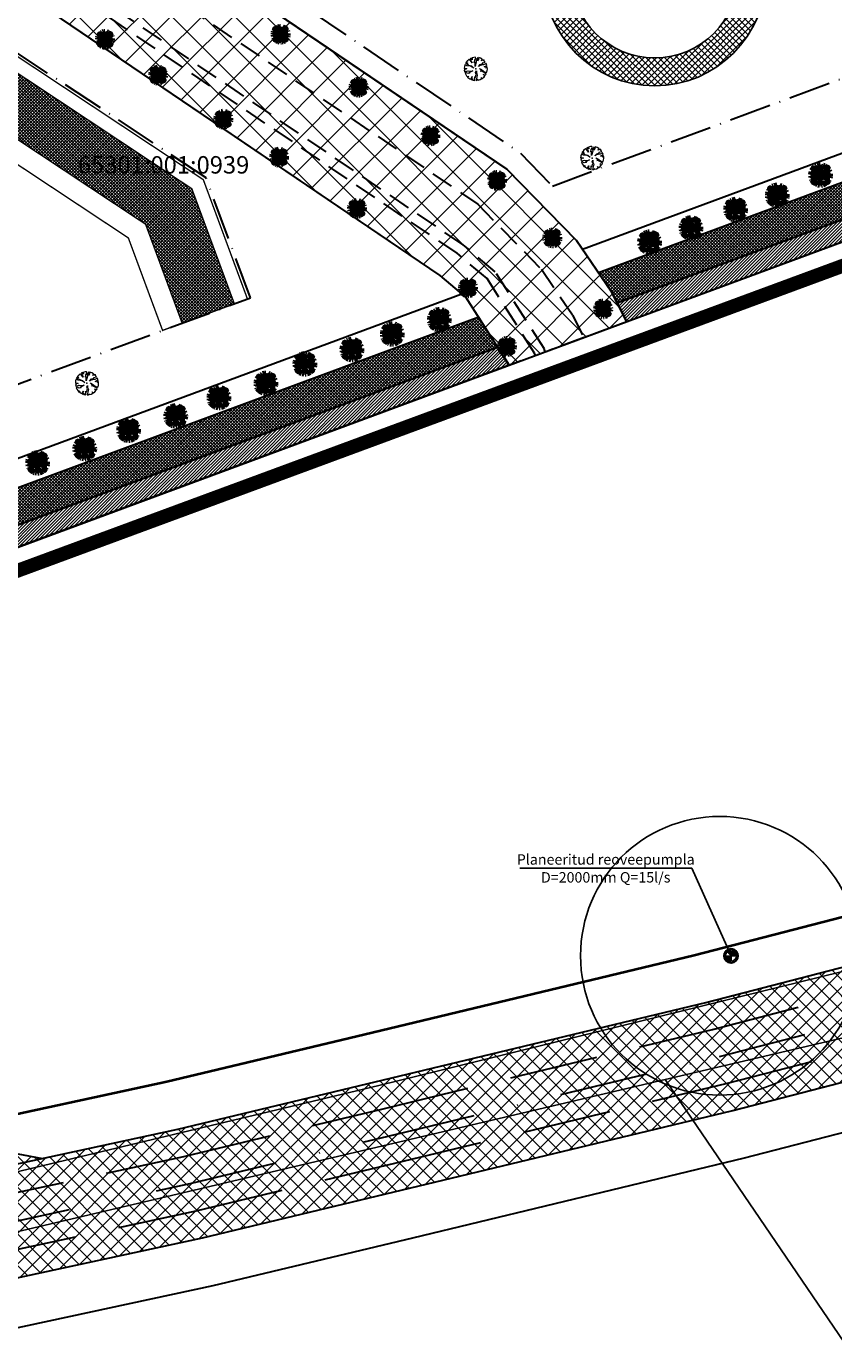
# Model space of a CAD drawing. Units: millimetres. Extents: x 535089 to 1090898, y 6580062 to 13165901.
# Drawn here: x 545806 to 545922, y 6582945 to 6583135 of the extents above; entities that cross this region are included whole.
import ezdxf
from ezdxf.enums import TextEntityAlignment as Align

# ---------------------------------------------------------------- set-up
doc = ezdxf.new("R2010")
doc.units = ezdxf.units.MM
doc.header["$LTSCALE"] = 0.5
doc.set_wipeout_variables(frame=1)
for name, pattern in [('ACAD_ISO10W100', [18, 12, -3, 0, -3]), ('DASHDOT', [25.4, 12.7, -6.35, 0, -6.35]), ('DASHED', [19.05, 12.7, -6.35])]:
    doc.linetypes.add(name, pattern=pattern)
for name, color, linetype in [('-plan.kanal', 1, 'PRKANAL'), ('D0_-33_Proj_hekk', 7, 'Continuous'), ('KATASTRIYKSUS', 7, 'Continuous'), ('KATASTRIYKSUS_TUNNUS', 7, 'Continuous'), ('Proj_kanal', 1, 'Continuous'), ('ridaelamudHATCH', 40, 'Continuous')]:
    doc.layers.add(name, color=color, linetype=linetype)
for name, color, linetype, lineweight in [('0E_pumpla', 1, 'Continuous', 9), ('allee', 102, 'Continuous', 0), ('ehituskeelualapiir', 7, 'ACAD_ISO10W100', 30), ('krundisisene_haljasala', 74, 'Continuous', 0), ('lane', 252, 'Continuous', 30), ('lane tee', 12, 'Continuous', 0), ('majadevaheline_tee', 50, 'Continuous', 0), ('MÕÕDUD', 7, 'Continuous', 0), ('planeeritud_krundipiir', 1, 'Continuous', 30), ('ridaelamud', 216, 'Continuous', 0), ('teemaa_ala', 253, 'Continuous', 30)]:
    doc.layers.add(name, color=color, linetype=linetype, lineweight=lineweight)
doc.layers.get('krundisisene_haljasala').off()
doc.styles.add('Arial', font='ARIAL.TTF', dxfattribs={"height": 1.763889})
doc.styles.add('ROMANC', font='ROMANC.shx', dxfattribs={"height": 0.9})
doc.styles.add('romans', font='romans.shx')
doc.linetypes.add('DETAILPLANEERINGUPIIR', pattern='A,4,-0.5,["o",romans,S=0.75,R=0,X=-0.15,Y=-0.35],-1', length=5.5)
doc.linetypes.add('PRKANAL', pattern='A,10,-0.3,["K1",ROMANC,S=1,R=0,X=0,Y=-0.5],-3', length=13.3)
doc.linetypes.add('ZIGZAG', pattern='A,0.00254,-5.08,[131,ltypeshp.shx,S=5.08,R=0,X=-5.08,Y=0],-10.16,[131,ltypeshp.shx,S=5.08,R=180,X=5.08,Y=0],-5.08', length=20.32254)
doc.dimstyles.get("Standard").update_dxf_attribs({"dimtxt": 0.18, "dimasz": 0.18, "dimexe": 0.18, "dimexo": 0.0625, "dimgap": 0.09, "dimtad": 0, "dimtih": 1, "dimtoh": 1, "dimdec": 4, "dimzin": 0, "dimdsep": 46, "dimtxsty": 'Standard', "dimcen": 0.09, "dimadec": 0, "dimazin": 0, "dimtfac": 1, "dimtdec": 4, "dimtofl": 0, "dimtmove": 0, "dimatfit": 3, "dimfxl": 0, "dimtolj": 1, "dimtzin": 0, "dimarcsym": 0})
pattern_1 = [(45, (0, 0), (-0.224506403027, 0.224506403027), []), (135, (0, 0), (-0.224506403027, -0.224506403027), [])]
pattern_2 = [(45, (0, 0), (-0.224506403027, 0.224506403027), [])]

# ---------------------------------------------------------------- blocks, each defined once
blk = doc.blocks.new('AUDIT_I_070406201702-0')
at = {"color": 254, "ltscale": 4861661.030230223}
blk.add_wipeout([(555038.92, 6590165.85), (555039.06, 6590165.89), (555039.22, 6590165.97), (555039.16, 6590166.08), (555039.26, 6590166), (555039.38, 6590166.1), (555039.5, 6590166.23), (555039.34, 6590166.32), (555039.54, 6590166.29), (555039.58, 6590166.36), (555039.41, 6590166.5), (555039.24, 6590166.57), (555039.08, 6590166.59), (555039.21, 6590166.64), (555039.01, 6590166.84), (555039.18, 6590166.74), (555039.48, 6590166.52), (555039.64, 6590166.52), (555039.67, 6590166.66), (555039.68, 6590166.78), (555039.68, 6590166.93), (555039.54, 6590166.9), (555039.67, 6590166.99), (555039.58, 6590167.01), (555039.41, 6590166.98), (555039.64, 6590167.11), (555039.58, 6590167.26), (555039.36, 6590167.14), (555039.07, 6590167.08), (555038.93, 6590167), (555039.08, 6590167.18), (555039.33, 6590167.26), (555039.26, 6590167.31), (555039.51, 6590167.37), (555039.43, 6590167.48), (555039.31, 6590167.59), (555039.19, 6590167.49), (555039.25, 6590167.63), (555039.11, 6590167.71), (555038.95, 6590167.77), (555038.93, 6590167.61), (555038.85, 6590167.49), (555038.87, 6590167.78), (555038.72, 6590167.53), (555038.74, 6590167.41), (555038.64, 6590167.02), (555038.64, 6590167.4), (555038.57, 6590167.33), (555038.62, 6590167.55), (555038.71, 6590167.7), (555038.67, 6590167.8), (555038.53, 6590167.79), (555038.38, 6590167.75), (555038.4, 6590167.59), (555038.32, 6590167.72), (555038.2, 6590167.66), (555038.29, 6590167.56), (555038.37, 6590167.33), (555038.21, 6590167.55), (555038.11, 6590167.61), (555037.98, 6590167.49), (555037.89, 6590167.38), (555038, 6590167.27), (555037.86, 6590167.34), (555037.81, 6590167.25), (555038.04, 6590167.18), (555038, 6590167.15), (555038.32, 6590167.05), (555038.53, 6590166.88), (555038.25, 6590167.02), (555037.94, 6590167.07), (555037.77, 6590167.15), (555037.73, 6590167.01), (555037.71, 6590166.83), (555037.89, 6590166.83), (555037.94, 6590166.79), (555037.71, 6590166.74), (555037.78, 6590166.72), (555037.72, 6590166.68), (555037.74, 6590166.56), (555038.04, 6590166.64), (555038.33, 6590166.61), (555038.45, 6590166.65), (555038.11, 6590166.47), (555038.2, 6590166.45), (555038.02, 6590166.41), (555037.85, 6590166.5), (555037.79, 6590166.42), (555037.84, 6590166.32), (555037.91, 6590166.21), (555037.98, 6590166.12), (555038.09, 6590166.17), (555038.03, 6590166.08), (555038.19, 6590165.96), (555038.26, 6590165.92), (555038.4, 6590166.16), (555038.31, 6590165.9), (555038.39, 6590165.87), (555038.43, 6590165.97), (555038.46, 6590165.85), (555038.61, 6590165.83), (555038.61, 6590166.13), (555038.66, 6590166.06), (555038.74, 6590166.34), (555038.69, 6590166.5), (555038.75, 6590166.63), (555038.75, 6590166.46), (555038.83, 6590166.27), (555038.73, 6590165.82), (555038.83, 6590165.83), (555038.85, 6590165.93)], dxfattribs=at).dxf.layer = 'D0_-33_Proj_hekk'
blk = doc.blocks.new('puu')
at = {"layer": 'allee', "linetype": 'Continuous', "lineweight": 100, "xscale": 1.400000000023283, "yscale": 1.400000000372529, "zscale": 1.4}
blk.add_blockref('AUDIT_I_070406201702-0', (-232665.15, -2643301.84), dxfattribs=at)
at = {"layer": 'allee', "linetype": 'Continuous', "lineweight": 100}
for p, q in [((544388.5, 6582932.98), (544388.33, 6582932.9)), ((544388.33, 6582932.9), (544388.46, 6582932.75)), ((544388.62, 6582932.79), (544388.5, 6582932.98)), ((544388.8, 6582933.07), (544388.58, 6582933.01)), ((544388.58, 6582933.01), (544388.62, 6582932.79)), ((544388.99, 6582933.09), (544388.8, 6582933.07)), ((544388.92, 6582932.73), (544389.04, 6582932.94)), ((544389.04, 6582932.94), (544388.99, 6582933.09)), ((544389.27, 6582933.07), (544389.07, 6582932.7)), ((544389.24, 6582932.66), (544389.27, 6582933.07)), ((544389.35, 6582932.82), (544389.24, 6582932.66)), ((544389.38, 6582933.04), (544389.35, 6582932.82)), ((544389.61, 6582932.96), (544389.38, 6582933.04)), ((544389.8, 6582932.85), (544389.61, 6582932.96)), ((544389.72, 6582932.65), (544389.8, 6582932.85)), ((544387.67, 6582931.98), (544387.65, 6582931.73)), ((544387.65, 6582931.73), (544387.89, 6582931.72)), ((544387.97, 6582931.68), (544387.65, 6582931.61)), ((544387.65, 6582931.61), (544387.75, 6582931.57)), ((544387.75, 6582931.57), (544387.66, 6582931.52)), ((544387.66, 6582931.52), (544387.69, 6582931.35)), ((544387.73, 6582932.18), (544387.67, 6582931.98)), ((544387.69, 6582931.35), (544388.11, 6582931.46)), ((544387.97, 6582932.06), (544387.73, 6582932.18)), ((544387.84, 6582931.26), (544387.76, 6582931.16)), ((544387.76, 6582931.16), (544387.82, 6582931.02)), ((544387.86, 6582932.44), (544387.79, 6582932.32)), ((544387.79, 6582932.32), (544388.1, 6582932.22)), ((544387.82, 6582931.02), (544387.93, 6582930.86)), ((544388.08, 6582931.14), (544387.84, 6582931.26)), ((544388.06, 6582932.35), (544387.86, 6582932.44)), ((544387.89, 6582931.72), (544387.97, 6582931.68)), ((544388.02, 6582932.66), (544387.9, 6582932.5)), ((544387.9, 6582932.5), (544388.06, 6582932.35)), ((544388.41, 6582932), (544387.97, 6582932.06)), ((544388.21, 6582932.82), (544388.02, 6582932.66)), ((544388.1, 6582932.22), (544388.05, 6582932.18)), ((544388.05, 6582932.18), (544388.51, 6582932.04)), ((544388.33, 6582931.2), (544388.08, 6582931.14)), ((544388.11, 6582931.46), (544388.51, 6582931.42)), ((544388.69, 6582931.47), (544388.2, 6582931.22)), ((544388.2, 6582931.22), (544388.33, 6582931.2)), ((544388.35, 6582932.73), (544388.21, 6582932.82)), ((544388.58, 6582932.42), (544388.35, 6582932.73)), ((544388.8, 6582931.79), (544388.41, 6582932)), ((544388.46, 6582932.75), (544388.58, 6582932.42)), ((544388.51, 6582932.04), (544388.8, 6582931.79)), ((544388.51, 6582931.42), (544388.69, 6582931.47)), ((544388.86, 6582932.43), (544388.92, 6582932.73)), ((544388.95, 6582932.53), (544388.86, 6582932.43)), ((544388.96, 6582931.99), (544388.95, 6582932.53)), ((544389.09, 6582932.54), (544388.96, 6582931.99)), ((544388.98, 6582930.66), (544389.08, 6582931.04)), ((544389.02, 6582931.27), (544389.11, 6582931.44)), ((544389.08, 6582931.04), (544389.02, 6582931.27)), ((544389.07, 6582932.7), (544389.09, 6582932.54)), ((544389.22, 6582930.95), (544389.07, 6582930.32)), ((544389.11, 6582931.44), (544389.1, 6582931.21)), ((544389.1, 6582931.21), (544389.22, 6582930.95)), ((544389.35, 6582931.97), (544389.56, 6582932.22)), ((544389.55, 6582932.08), (544389.35, 6582931.97)), ((544389.74, 6582931.46), (544389.47, 6582931.74)), ((544389.47, 6582931.74), (544389.71, 6582931.6)), ((544389.96, 6582932.17), (544389.55, 6582932.08)), ((544389.56, 6582932.22), (544389.91, 6582932.33)), ((544389.56, 6582931.4), (544389.74, 6582931.46)), ((544389.79, 6582931.36), (544389.56, 6582931.4)), ((544389.71, 6582931.6), (544390.13, 6582931.29)), ((544389.88, 6582932.79), (544389.72, 6582932.65)), ((544390.02, 6582931.26), (544389.79, 6582931.36)), ((544389.82, 6582932.4), (544390.17, 6582932.48)), ((544389.91, 6582932.33), (544389.82, 6582932.4)), ((544390.05, 6582932.64), (544389.88, 6582932.79)), ((544390.15, 6582930.89), (544389.93, 6582931.02)), ((544389.93, 6582931.02), (544390.21, 6582930.98)), ((544390.26, 6582932.32), (544389.96, 6582932.17)), ((544390.26, 6582931.08), (544390.02, 6582931.26)), ((544390.03, 6582931.93), (544390.35, 6582932.12)), ((544390.26, 6582931.98), (544390.03, 6582931.93)), ((544390.17, 6582932.48), (544390.05, 6582932.64)), ((544390.13, 6582931.29), (544390.35, 6582931.29)), ((544390.21, 6582931.83), (544390.39, 6582931.96)), ((544390.4, 6582931.87), (544390.21, 6582931.83)), ((544390.21, 6582930.98), (544390.26, 6582931.08)), ((544390.35, 6582932.12), (544390.26, 6582932.32)), ((544390.39, 6582931.96), (544390.26, 6582931.98)), ((544390.35, 6582931.29), (544390.4, 6582931.49)), ((544390.41, 6582931.66), (544390.4, 6582931.87)), ((544390.4, 6582931.49), (544390.41, 6582931.66)), ((544387.93, 6582930.86), (544388.03, 6582930.73)), ((544388.03, 6582930.73), (544388.18, 6582930.81)), ((544388.18, 6582930.81), (544388.09, 6582930.68)), ((544388.09, 6582930.68), (544388.32, 6582930.52)), ((544388.32, 6582930.52), (544388.42, 6582930.46)), ((544388.42, 6582930.46), (544388.62, 6582930.79)), ((544388.62, 6582930.79), (544388.49, 6582930.43)), ((544388.49, 6582930.43), (544388.6, 6582930.39)), ((544388.6, 6582930.39), (544388.65, 6582930.53)), ((544388.65, 6582930.53), (544388.69, 6582930.36)), ((544388.69, 6582930.36), (544388.91, 6582930.32)), ((544388.91, 6582930.32), (544388.91, 6582930.75)), ((544388.91, 6582930.75), (544388.98, 6582930.66)), ((544389.07, 6582930.32), (544389.22, 6582930.33)), ((544389.22, 6582930.33), (544389.24, 6582930.46)), ((544389.24, 6582930.46), (544389.34, 6582930.36)), ((544389.34, 6582930.36), (544389.54, 6582930.42)), ((544389.54, 6582930.42), (544389.76, 6582930.53)), ((544389.76, 6582930.53), (544389.68, 6582930.67)), ((544389.68, 6582930.67), (544389.82, 6582930.57)), ((544389.82, 6582930.57), (544389.99, 6582930.7)), ((544389.99, 6582930.7), (544390.15, 6582930.89))]:
    blk.add_line(p, q, dxfattribs=at)
for p in [(544388.02, 6582932.66), (544389.03, 6582931.7), (544389.03, 6582931.7), (544389.98, 6582932.71), (544390, 6582932.73), (544388.08, 6582930.7), (544390.03, 6582930.75)]:
    blk.add_point(p, dxfattribs=at)
blk = doc.blocks.new('puu1')
at = {"layer": 'allee', "linetype": 'Continuous', "xscale": 1.400000000023283, "yscale": 1.400000000372529, "zscale": 1.4}
blk.add_blockref('AUDIT_I_070406201702-0', (-233406.14, -2642897.67), dxfattribs=at)
at = {"layer": 'allee', "linetype": 'Continuous'}
for p, q in [((543646.74, 6583336.35), (543646.68, 6583336.15)), ((543646.98, 6583336.23), (543646.74, 6583336.35)), ((543646.87, 6583336.61), (543646.8, 6583336.49)), ((543646.8, 6583336.49), (543647.11, 6583336.39)), ((543647.07, 6583336.52), (543646.87, 6583336.61)), ((543647.03, 6583336.82), (543646.9, 6583336.67)), ((543646.9, 6583336.67), (543647.07, 6583336.52)), ((543647.42, 6583336.17), (543646.98, 6583336.23)), ((543647.22, 6583336.99), (543647.03, 6583336.82)), ((543647.11, 6583336.39), (543647.05, 6583336.35)), ((543647.05, 6583336.35), (543647.51, 6583336.21)), ((543647.36, 6583336.9), (543647.22, 6583336.99)), ((543647.5, 6583337.15), (543647.34, 6583337.07)), ((543647.34, 6583337.07), (543647.46, 6583336.92)), ((543647.59, 6583336.59), (543647.36, 6583336.9)), ((543647.46, 6583336.92), (543647.59, 6583336.59)), ((543647.62, 6583336.96), (543647.5, 6583337.15)), ((543647.51, 6583336.21), (543647.8, 6583335.96)), ((543647.81, 6583337.24), (543647.59, 6583337.18)), ((543647.59, 6583337.18), (543647.62, 6583336.96)), ((543648, 6583337.25), (543647.81, 6583337.24)), ((543647.86, 6583336.6), (543647.92, 6583336.9)), ((543647.96, 6583336.7), (543647.86, 6583336.6)), ((543647.92, 6583336.9), (543648.05, 6583337.11)), ((543648.09, 6583336.71), (543647.96, 6583336.16)), ((543647.96, 6583336.16), (543647.96, 6583336.7)), ((543648.05, 6583337.11), (543648, 6583337.25)), ((543648.28, 6583337.23), (543648.07, 6583336.87)), ((543648.07, 6583336.87), (543648.09, 6583336.71)), ((543648.25, 6583336.82), (543648.28, 6583337.23)), ((543648.36, 6583336.99), (543648.25, 6583336.82)), ((543648.39, 6583337.21), (543648.36, 6583336.99)), ((543648.36, 6583336.14), (543648.57, 6583336.39)), ((543648.56, 6583336.25), (543648.36, 6583336.14)), ((543648.62, 6583337.13), (543648.39, 6583337.21)), ((543648.97, 6583336.34), (543648.56, 6583336.25)), ((543648.57, 6583336.39), (543648.92, 6583336.5)), ((543648.81, 6583337.02), (543648.62, 6583337.13)), ((543648.73, 6583336.82), (543648.81, 6583337.02)), ((543648.89, 6583336.96), (543648.73, 6583336.82)), ((543648.82, 6583336.57), (543649.18, 6583336.65)), ((543648.92, 6583336.5), (543648.82, 6583336.57)), ((543649.06, 6583336.8), (543648.89, 6583336.96)), ((543649.27, 6583336.49), (543648.97, 6583336.34)), ((543649.03, 6583336.1), (543649.36, 6583336.28)), ((543649.18, 6583336.65), (543649.06, 6583336.8)), ((543649.36, 6583336.28), (543649.27, 6583336.49)), ((543646.68, 6583336.15), (543646.65, 6583335.89)), ((543646.65, 6583335.89), (543646.9, 6583335.89)), ((543646.98, 6583335.85), (543646.66, 6583335.78)), ((543646.66, 6583335.78), (543646.76, 6583335.74)), ((543646.76, 6583335.74), (543646.66, 6583335.69)), ((543646.66, 6583335.69), (543646.7, 6583335.52)), ((543646.7, 6583335.52), (543647.12, 6583335.63)), ((543646.85, 6583335.43), (543646.76, 6583335.33)), ((543646.76, 6583335.33), (543646.83, 6583335.19)), ((543646.83, 6583335.19), (543646.94, 6583335.03)), ((543647.08, 6583335.31), (543646.85, 6583335.43)), ((543646.9, 6583335.89), (543646.98, 6583335.85)), ((543646.94, 6583335.03), (543647.04, 6583334.9)), ((543647.04, 6583334.9), (543647.18, 6583334.98)), ((543647.34, 6583335.37), (543647.08, 6583335.31)), ((543647.18, 6583334.98), (543647.1, 6583334.85)), ((543647.1, 6583334.85), (543647.33, 6583334.68)), ((543647.12, 6583335.63), (543647.52, 6583335.59)), ((543647.69, 6583335.64), (543647.21, 6583335.39)), ((543647.21, 6583335.39), (543647.34, 6583335.37)), ((543647.33, 6583334.68), (543647.43, 6583334.63)), ((543647.8, 6583335.96), (543647.42, 6583336.17)), ((543647.43, 6583334.63), (543647.62, 6583334.95)), ((543647.62, 6583334.95), (543647.5, 6583334.6)), ((543647.52, 6583335.59), (543647.69, 6583335.64)), ((543647.61, 6583334.55), (543647.66, 6583334.7)), ((543647.66, 6583334.7), (543647.7, 6583334.53)), ((543647.92, 6583334.49), (543647.91, 6583334.92)), ((543647.91, 6583334.92), (543647.98, 6583334.82)), ((543647.98, 6583334.82), (543648.09, 6583335.2)), ((543648.02, 6583335.44), (543648.12, 6583335.61)), ((543648.09, 6583335.2), (543648.02, 6583335.44)), ((543648.22, 6583335.12), (543648.08, 6583334.49)), ((543648.12, 6583335.61), (543648.11, 6583335.38)), ((543648.11, 6583335.38), (543648.22, 6583335.12)), ((543648.22, 6583334.5), (543648.25, 6583334.63)), ((543648.25, 6583334.63), (543648.35, 6583334.52)), ((543648.75, 6583335.62), (543648.48, 6583335.91)), ((543648.48, 6583335.91), (543648.72, 6583335.77)), ((543648.55, 6583334.59), (543648.76, 6583334.7)), ((543648.57, 6583335.57), (543648.75, 6583335.62)), ((543648.8, 6583335.53), (543648.57, 6583335.57)), ((543648.76, 6583334.7), (543648.68, 6583334.84)), ((543648.68, 6583334.84), (543648.82, 6583334.73)), ((543648.72, 6583335.77), (543649.14, 6583335.46)), ((543649.03, 6583335.43), (543648.8, 6583335.53)), ((543648.82, 6583334.73), (543648.99, 6583334.87)), ((543649.16, 6583335.06), (543648.94, 6583335.19)), ((543648.94, 6583335.19), (543649.21, 6583335.14)), ((543648.99, 6583334.87), (543649.16, 6583335.06)), ((543649.27, 6583336.15), (543649.03, 6583336.1)), ((543649.27, 6583335.24), (543649.03, 6583335.43)), ((543649.14, 6583335.46), (543649.36, 6583335.46)), ((543649.21, 6583335.14), (543649.27, 6583335.24)), ((543649.22, 6583336), (543649.4, 6583336.13)), ((543649.41, 6583336.04), (543649.22, 6583336)), ((543649.4, 6583336.13), (543649.27, 6583336.15)), ((543649.36, 6583335.46), (543649.4, 6583335.66)), ((543649.4, 6583335.66), (543649.42, 6583335.83)), ((543649.42, 6583335.83), (543649.41, 6583336.04)), ((543647.5, 6583334.6), (543647.61, 6583334.55)), ((543647.7, 6583334.53), (543647.92, 6583334.49)), ((543648.08, 6583334.49), (543648.22, 6583334.5)), ((543648.35, 6583334.52), (543648.55, 6583334.59))]:
    blk.add_line(p, q, dxfattribs=at)
for p in [(543647.03, 6583336.82), (543648.99, 6583336.88), (543649.01, 6583336.9), (543647.08, 6583334.87), (543648.04, 6583335.87), (543648.04, 6583335.87), (543649.04, 6583334.92)]:
    blk.add_point(p, dxfattribs=at)
blk = doc.blocks.new('pumpla')
at = {"layer": '0E_pumpla'}
h = blk.add_hatch(color=256, dxfattribs=at)
edge = h.paths.add_edge_path()
edge.add_line((-0.75, 0), (0, 0))
edge.add_line((0, 0), (0, -0.75))
edge.add_arc((0, 0), 0.75, 180, 270, ccw=False)
h = blk.add_hatch(color=256, dxfattribs=at)
edge = h.paths.add_edge_path()
edge.add_line((0, 0), (0.75, 0))
edge.add_arc((0, 0), 0.75, 0, 90)
edge.add_line((0, 0.75), (0, 0))
for points in [[(-0.75, 0), (0, 0)], [(0, 0.75), (0, 0)], [(0, 0), (0.75, 0)], [(0, 0), (0, -0.75)]]:
    blk.add_lwpolyline(points, dxfattribs=at)
blk.add_circle((0, 0), 0.75, dxfattribs=at)
for start, end in [(180, 270), (0, 90)]:
    blk.add_arc((0, 0), 0.75, start, end, dxfattribs=at)

msp = doc.modelspace()

# ---------------------------------------------------------------- hatches: boundary and pattern name
at = {"layer": 'lane', "lineweight": 13}
h = msp.add_hatch(dxfattribs=at)
h.set_pattern_fill('ANSI31', color=256, scale=0.1, style=0)
h.set_pattern_definition(pattern_2)
h.paths.add_polyline_path([(545973.92, 6583125.69), (545975.33, 6583123.01), (545892.1, 6583092.22), (545890.73, 6583094.91)])
h = msp.add_hatch(dxfattribs=at)
h.set_pattern_fill('ANSI31', color=256, scale=0.1, style=0)
h.set_pattern_definition(pattern_2)
h.paths.add_polyline_path([(545873.56, 6583088.56), (545875.2, 6583085.98), (545682.67, 6583014.74), (545681.31, 6583017.43)])
at = {"layer": 'lane tee'}
h = msp.add_hatch(dxfattribs=at)
h.set_pattern_fill('ANSI37', color=256, scale=0.1, style=0)
h.set_pattern_definition(pattern_1)
h.paths.add_polyline_path([(545971.55, 6583130.14), (545973.92, 6583125.69), (545890.73, 6583094.91), (545889.91, 6583096.52), (545888.04, 6583099.24)])
h = msp.add_hatch(dxfattribs=at)
h.set_pattern_fill('ANSI37', color=256, scale=0.1, style=0)
h.set_pattern_definition(pattern_1)
h.paths.add_polyline_path([(545870.82, 6583092.87), (545873.56, 6583088.56), (545681.31, 6583017.43), (545679.04, 6583021.93)])
at = {"layer": 'majadevaheline_tee'}
h = msp.add_hatch(dxfattribs=at)
h.set_pattern_fill('ANSI37', color=256, scale=0.2, style=0)
h.set_pattern_definition([(45, (2128.5518, -47.65395), (-0.449012806053, 0.449012806053), []), (135, (2128.5518, -47.65395), (-0.449012806053, -0.449012806053), [])])
h.paths.add_polyline_path([(545880.11, 6583142.09, 1), (545912.11, 6583142.09, 1)])
h.paths.add_polyline_path([(545908.11, 6583142.09, -1), (545884.11, 6583142.09, -1)], flags=16)
at = {"layer": 'teemaa_ala', "lineweight": 0}
h = msp.add_hatch(dxfattribs=at)
h.set_pattern_fill('ANSI37', color=256, style=0)
h.paths.add_polyline_path([(545855.62, 6583462.2), (545864.9, 6583454.45), (545839.7, 6583422.7), (545834.18, 6583415.72), (545805.93, 6583392.05), (545781.48, 6583371.55), (545832.56, 6583328.76), (545882.09, 6583287.25), (545914.32, 6583260.84), (545936.55, 6583242.62), (545948.5, 6583224.91), (546009.42, 6583272), (546019.4, 6583279.54), (546202.42, 6583494.5), (546213.08, 6583488.51), (546028.5, 6583271.58), (546032.61, 6583267.93), (546026.28, 6583263.04), (546017.43, 6583263.02), (545952.43, 6583212.78), (545980.91, 6583137.87), (545985.18, 6583126.65), (545975.34, 6583123.01), (545972.49, 6583128.36), (545969.61, 6583133.82), (545952.1, 6583179.87), (545935.74, 6583222.91), (545927.67, 6583234.38), (545894.15, 6583261.85), (545861.32, 6583288.85), (545822.81, 6583321.24), (545777.91, 6583359.2), (545770, 6583365.17), (545634.76, 6583365.17), (545633.69, 6583364.17), (545633.68, 6583265.17), (545636.1, 6583264.17), (545637.17, 6583264.17), (545670.95, 6583264.17), (545762.93, 6583189.92), (545808.46, 6583159.08), (545874.88, 6583114.1), (545884.88, 6583103.87), (545889.91, 6583096.52), (545892.1, 6583092.22), (545892.1, 6583092.22), (545875.22, 6583085.95), (545875.2, 6583085.99), (545868.99, 6583095.74), (545865.29, 6583098.86), (545790.63, 6583149.42), (545752.26, 6583175.41), (545664.26, 6583246.17), (545637.63, 6583246.17), (545625.78, 6583246.17), (545622.37, 6583244.75), (545617.14, 6583239.48), (545586.77, 6583208.84), (545586.26, 6583205.64), (545592.72, 6583192.85), (545715.59, 6582949.61), (545698.46, 6582945.67), (545571.27, 6583197.62), (545568.96, 6583197.98), (545550.42, 6583179.29), (545541.81, 6583170.61), (545521.56, 6583150.18), (545496.11, 6583124.51), (545447.24, 6583068.83), (545399.27, 6583015.3), (545398.12, 6583013.18), (545397.81, 6583011.74), (545398.07, 6583010.77), (545409.62, 6582994.37), (545439.28, 6582959.32), (545460.84, 6582937.13), (545477.63, 6582916.77), (545463.84, 6582914.63), (545451.68, 6582929.38), (545430.8, 6582950.76), (545349.83, 6582934.31), (545290.31, 6582922.21), (545246.06, 6582913.19), (545204.37, 6582904.75), (545164.69, 6582896.68), (545103.8, 6582884.31), (545099.02, 6582877.76), (545091.17, 6582876.16), (545088.88, 6582887.38), (545087.67, 6582893.3), (545101.4, 6582896.06), (545182.78, 6582912.6), (545176.63, 6582942.88), (545188.4, 6582945.18), (545194.54, 6582914.99), (545248.85, 6582926.03), (545296.7, 6582935.75), (545345.79, 6582945.73), (545421.96, 6582961.21), (545400.47, 6582986.61), (545387.04, 6583005.58), (545385.46, 6583011.43), (545386.76, 6583017.4), (545389.37, 6583022.2), (545438.33, 6583076.86), (545486.71, 6583132.07), (545513.84, 6583159.44), (545532.48, 6583178.24), (545541.9, 6583187.74), (545572.36, 6583218.46), (545616.69, 6583263.17), (545616.69, 6583458.84), (545614.22, 6583460.7), (545611.75, 6583462.55), (545501.21, 6583545.52), (545511.07, 6583559.41), (545620.73, 6583477.37), (545624.1, 6583482.93), (545633.69, 6583482.93), (545633.69, 6583457.99), (545633.69, 6583455.71), (545633.69, 6583411.77), (545633.69, 6583377.71), (545634.23, 6583377.17), (545769.5, 6583377.17), (545774.76, 6583381.55), (545809.02, 6583410.09), (545821.03, 6583420.1), (545824.81, 6583423.21), (545830.33, 6583430.3), (545832.39, 6583432.94)])

# ---------------------------------------------------------------- linework, layer by layer
at = {"layer": '-plan.kanal'}
msp.add_circle((545905.45, 6583001.2), 20, dxfattribs=at)
at = {"layer": '-plan.kanal', "linetype": 'ByBlock', "lineweight": 35}
msp.add_circle((545907.07, 6583001.18), 1, dxfattribs=at)
for radius in [16, 12]:
    msp.add_circle((545896.11, 6583142.09), radius)
at = {"layer": 'KATASTRIYKSUS', "linetype": 'Continuous'}
for points in [[(545437.17, 6582958.17), (545458.81, 6582931.92), (545777.21, 6583049.71), (546130.97, 6583180.58), (546023.93, 6583275.63)], [(545777.21, 6583049.71), (545796.6, 6582968.33), (545856.5, 6582982.6), (545951.74, 6583005.99), (545988.14, 6583017.2), (546007.78, 6583025.75), (546044.67, 6583049.47), (546065.5, 6583067.02), (546085.87, 6583085.59), (546153.87, 6583161.75), (546132.14, 6583179.54), (546130.97, 6583180.58)], [(545897.6, 6582983.43), (546115.3, 6582664.04), (546203.59, 6582728.93), (546162.01, 6582789.84), (546129.46, 6582837.69), (546100.66, 6582879.83), (546072.02, 6582921.96), (546043.25, 6582964.12), (546014.77, 6583005.86), (546008.2, 6583015.49), (545951.2, 6582995.99)], [(545481.67, 6582890.11), (545475.83, 6582880.94), (545478.49, 6582820.29), (545617.92, 6582852.86), (545743.43, 6582881.38), (545961.41, 6582726.02), (546082.43, 6582639.83), (546099.65, 6582652.58), (546115.3, 6582664.04), (545897.6, 6582983.43), (545651.58, 6582925.7), (545606.09, 6582911.03), (545566.18, 6582905.08), (545531.08, 6582904.77), (545508.53, 6582900.57)]]:
    msp.add_lwpolyline(points, close=True, dxfattribs=at)
at = {"layer": 'lane', "color": 252}
for points in [[(545971.55, 6583130.14), (545888.04, 6583099.24)], [(545972.86, 6583125.29), (545890.73, 6583094.91)], [(545973.93, 6583122.49), (545888.21, 6583090.78)], [(545870.82, 6583092.87), (545679.04, 6583021.93)], [(545873.56, 6583088.56), (545681.31, 6583017.43)], [(545876.93, 6583086.6), (545682.67, 6583014.74)]]:
    msp.add_lwpolyline(points, dxfattribs=at)
at = {"layer": 'lane'}
for points in [[(545973.92, 6583125.69), (545975.33, 6583123.01), (545892.1, 6583092.22), (545890.73, 6583094.91), (545973.92, 6583125.69)], [(545873.56, 6583088.56), (545875.2, 6583085.98), (545682.67, 6583014.74), (545681.31, 6583017.43), (545873.56, 6583088.56)]]:
    msp.add_lwpolyline(points, dxfattribs=at)
at = {"layer": 'lane tee'}
msp.add_lwpolyline([(545971.55, 6583130.14), (545973.92, 6583125.69), (545890.73, 6583094.91), (545889.91, 6583096.52), (545888.04, 6583099.24)], close=True, dxfattribs=at)
msp.add_lwpolyline([(545870.82, 6583092.87), (545873.56, 6583088.56), (545681.31, 6583017.43), (545679.04, 6583021.93), (545870.82, 6583092.87)], dxfattribs=at)
at = {"layer": 'ridaelamud', "const_width": 0.2}
msp.add_lwpolyline([(545785.16, 6583132.73), (545740.04, 6583108.47), (545746.23, 6583097), (545791.31, 6583121.32), (545794.98, 6583121.14), (545820.49, 6583104.25), (545825.41, 6583090.97), (545837.6, 6583095.49), (545831.26, 6583112.61), (545802.38, 6583131.74), (545785.16, 6583132.73)], dxfattribs=at)
msp.add_lwpolyline([(545795.95, 6583124.09), (545822.97, 6583106.21), (545828.22, 6583092.02), (545835.72, 6583094.79), (545829.61, 6583111.31), (545801.28, 6583130.08), (545785.9, 6583130.86), (545741.04, 6583106.61), (545744.8, 6583099.64), (545790.62, 6583124.36)], close=True, dxfattribs=at)
at = {"layer": 'teemaa_ala'}
msp.add_lwpolyline([(545808.46, 6583159.08), (545874.88, 6583114.1), (545874.88, 6583114.1), (545874.88, 6583114.1), (545874.88, 6583114.1), (545884.88, 6583103.87), (545889.91, 6583096.52), (545892.1, 6583092.22), (545892.1, 6583092.22), (545892.1, 6583092.22), (545875.22, 6583085.95), (545875.22, 6583085.95), (545875.2, 6583085.99), (545868.99, 6583095.74), (545865.29, 6583098.86), (545790.63, 6583149.42)], dxfattribs=at)
at = {"layer": 'teemaa_ala', "color": 6}
msp.add_lwpolyline([(545706.25, 6582955.75, 0.305169), (545711.8, 6582953.95), (545761.92, 6582965.63), (545798.01, 6582974.02), (545808.18, 6582972.12)], format="xyb", dxfattribs=at)

# ---------------------------------------------------------------- block references
at = {"layer": '0E_pumpla'}
msp.add_blockref('pumpla', (545907.07, 6583001.18), dxfattribs=at)

# ---------------------------------------------------------------- texts
at = {"layer": 'KATASTRIYKSUS_TUNNUS'}
msp.add_text('65301:001:0939', height=2.5, dxfattribs=at).set_placement((545825.56, 6583114.74), align=Align.MIDDLE_CENTER)
at = {"layer": 'Proj_kanal', "style": 'Arial'}
for s, p in [('Planeeritud reoveepumpla', (545889.07, 6583014.28, -101.9)), ('D=2000mm Q=15l/s', (545889.07, 6583011.71, -101.9))]:
    msp.add_text(s, height=1.5, rotation=0.0396, dxfattribs=at).set_placement(p, align=Align.CENTER)

# ---------------------------------------------------------------- leaders
at = {"layer": 'Proj_kanal', "linetype": 'ByBlock'}
msp.add_leader([(545907.09, 6583001.18), (545901.42, 6583013.77), (545876.73, 6583013.77)], dimstyle='Standard', override={"dimscale": 1, "dimasz": 1, "dimgap": 0.09, "dimldrblk": 'Open30'}, dxfattribs=at)

# ---------------------------------------------------------------- next in the draw order: block references
at = {"layer": 'krundisisene_haljasala'}
for p in [(1530.91, 181.57, -0.4), (1524.69, 178.66, -0.4), (1518.71, 176.62, -0.4), (1512.3, 173.98, -0.4), (1506.33, 171.94, -0.4), (1476.14, 160.8, -0.4), (1469.38, 158.75, -0.4), (1463.58, 156.51, -0.4), (1456.83, 154.46, -0.4), (1451.23, 151.67, -0.4), (1444.48, 149.62, -0.4), (1438.27, 146.99, -0.4), (1431.51, 144.94, -0.4), (1425.2, 142.3, -0.4), (1418.44, 140.25, -0.4)]:
    msp.add_blockref('puu', p, dxfattribs=at)

# ---------------------------------------------------------------- next in the draw order: linework, layer by layer
at = {"color": 1, "linetype": 'DETAILPLANEERINGUPIIR', "ltscale": 25, "const_width": 2}
msp.add_lwpolyline([(545779.65, 6583047.27), (546136.55, 6583179.05), (546020.69, 6583281.07), (545672.98, 6583567.49), (545433.57, 6583172.21), (545540.45, 6583087.04), (545415.27, 6582989.47), (545399.27, 6582987.88), (545031.56, 6582916.22), (545106.3, 6582839.94), (545450.89, 6582926.63), (545467.82, 6582905.67), (545574.88, 6582910.43), (545797.97, 6582967.22)], close=True, dxfattribs=at)
at = {"layer": 'lane'}
for points in [[(545885.72, 6583102.63), (545969.66, 6583133.7)], [(545677.25, 6583025.48), (545868.41, 6583096.23)]]:
    msp.add_lwpolyline(points, dxfattribs=at)
at = {"layer": 'planeeritud_krundipiir'}
for points in [[(545622.37, 6583244.75), (545633.68, 6583265.17), (545633.68, 6583265.17), (545636.1, 6583264.17), (545670.95, 6583264.17), (545762.96, 6583189.89), (545874.88, 6583114.1), (545884.88, 6583103.87), (545889.91, 6583096.52), (545892.1, 6583092.22), (545875.22, 6583085.95), (545873.69, 6583088.36), (545868.99, 6583095.74), (545865.29, 6583098.86), (545752.26, 6583175.41), (545664.26, 6583246.17), (545625.78, 6583246.17)], [(545933.18, 6583226.54), (545935.74, 6583222.91), (545969.66, 6583133.7), (545975.33, 6583123.01), (545892.1, 6583092.22), (545889.91, 6583096.52), (545884.88, 6583103.87), (545874.88, 6583114.1), (545808.48, 6583159.07)]]:
    msp.add_lwpolyline(points, close=True, dxfattribs=at)
msp.add_lwpolyline([(545813.63, 6583133.84), (545790.64, 6583149.41), (545725.88, 6583114.38), (545777.21, 6583049.72), (545777.21, 6583049.72), (545875.2, 6583085.98), (545873.69, 6583088.36), (545868.99, 6583095.74), (545865.29, 6583098.86), (545813.63, 6583133.84)], dxfattribs=at)
at = {"layer": 'teemaa_ala', "color": 40, "linetype": 'ZIGZAG', "lineweight": 40, "ltscale": 0.25}
msp.add_lwpolyline([(545711.83, 6582957.05), (545796.35, 6582976.73), (545826.03, 6582983.13), (545854.34, 6582989.9), (545901.77, 6583001.3), (545962.73, 6583017.05), (545976.2, 6583021.48), (545988.86, 6583026.22), (546016.8, 6583039.91), (546025.7, 6583045.31), (546035.1, 6583052.62), (546053.08, 6583067.21), (546063.76, 6583077.31), (546097.95, 6583111.77), (546108.6, 6583123.45), (546196.67, 6583222.91), (546226.9, 6583262.49), (546341.08, 6583408.33)], dxfattribs=at)

# ---------------------------------------------------------------- next in the draw order: block references
at = {"layer": 'lane', "xscale": 0.75, "yscale": 0.75, "zscale": 0.75}
msp.add_blockref('puu', (137596.93, 1645895.28, -0.8), dxfattribs=at)
at = {"layer": 'MÕÕDUD', "xscale": 1.199999999953434, "yscale": 1.200000000186265, "zscale": 1.2}
for p in [(-106507.24, -1316874.52), (-106490.51, -1316887.33), (-106563.1, -1316919.67)]:
    msp.add_blockref('puu1', p, dxfattribs=at)

# ---------------------------------------------------------------- next in the draw order: linework, layer by layer
at = {"layer": 'ehituskeelualapiir'}
msp.add_lwpolyline([(545846.76, 6583136.77), (545876.82, 6583116.42, -1.113563), (545876.82, 6583116.42), (545881.41, 6583111.7), (545962.05, 6583141.62), (545962.05, 6583141.62), (545949.93, 6583175.3), (545921.4, 6583196.04, 0.167959), (545903.16, 6583197.77), (545818.51, 6583155.82), (545835.22, 6583144.66), (545846.76, 6583136.77)], format="xyb", dxfattribs=at)
msp.add_lwpolyline([(545802.49, 6583132.14), (545785.16, 6583133.09), (545736.62, 6583107.27), (545766.77, 6583069.27), (545838.04, 6583095.65), (545838.04, 6583095.65), (545838.04, 6583095.65), (545838.04, 6583095.65), (545838.04, 6583095.65), (545831.66, 6583112.87), (545802.49, 6583132.14)], dxfattribs=at)
at = {"layer": 'teemaa_ala', "color": 30, "linetype": 'DASHED', "ltscale": 0.5}
msp.add_lwpolyline([(545878.97, 6583087.35), (545878.84, 6583087.72), (545872.03, 6583098.4), (545867.71, 6583102.05), (545792.88, 6583152.73), (545754.64, 6583178.63), (545665.67, 6583250.17), (545637.63, 6583250.17), (545621.16, 6583250.17)], dxfattribs=at)
at = {"layer": 'teemaa_ala', "color": 6, "linetype": 'DASHED', "ltscale": 0.5}
msp.add_lwpolyline([(545801.15, 6583156.18), (545870.69, 6583109.09), (545879.83, 6583099.74), (545884.31, 6583093.18), (545885.96, 6583089.94), (545885.96, 6583089.94), (545880.37, 6583087.87), (545880.21, 6583088.37), (545873.17, 6583099.4), (545868.61, 6583103.25), (545793.72, 6583153.97)], dxfattribs=at)

# ---------------------------------------------------------------- next in the draw order: block references
at = {"layer": 'lane', "xscale": 0.75, "yscale": 0.75, "zscale": 0.75}
for p in [(137525.37, 1645933.97, -0.8), (137550.59, 1645934.7, -0.8), (137533, 1645928.83, -0.8), (137561.81, 1645927.11, -0.8), (137542.37, 1645922.52, -0.8), (137572.12, 1645920.13, -0.8), (137550.38, 1645917.06, -0.8), (137581.7, 1645913.72, -0.8), (137561.57, 1645909.69, -0.8), (137589.64, 1645905.47, -0.8), (137577.51, 1645898.29, -0.8), (137583.13, 1645889.89, -0.8)]:
    msp.add_blockref('puu', p, dxfattribs=at)

# ---------------------------------------------------------------- next in the draw order: hatches: boundary and pattern name
at = {"layer": 'ridaelamudHATCH'}
h = msp.add_hatch(dxfattribs=at)
h.set_pattern_fill('ANSI37', color=256, scale=0.1, style=0)
h.set_pattern_definition(pattern_1)
h.paths.add_polyline_path([(545801.28, 6583130.08), (545785.9, 6583130.86), (545741.04, 6583106.61), (545744.8, 6583099.64), (545790.62, 6583124.36), (545795.95, 6583124.09), (545822.97, 6583106.21), (545828.22, 6583092.02), (545835.72, 6583094.79), (545829.61, 6583111.31)])
at = {"layer": 'teemaa_ala', "lineweight": -2}
h = msp.add_hatch(dxfattribs=at)
h.set_pattern_fill('ANSI37', color=256, scale=0.5, style=0)
h.set_pattern_definition([(45, (9135.3855, 2609.0608), (-1.12253201513, 1.12253201513), []), (135, (9135.3855, 2609.0608), (-1.12253201513, -1.12253201513), [])])
h.paths.add_polyline_path([(545801.38, 6582954.29), (545831.13, 6582960.7), (545859.7, 6582967.53), (545907.34, 6582978.98), (545969.21, 6582994.97), (545983.83, 6582999.78), (545997.98, 6583005.08), (546027.85, 6583019.71), (546038.78, 6583026.34), (546049.41, 6583034.62), (546068.25, 6583049.9), (546079.83, 6583060.85), (546114.61, 6583095.92), (546125.71, 6583108.08), (546214.45, 6583208.29), (546245.09, 6583248.42), (546359.19, 6583394.16), (546346.59, 6583404.02), (546232.44, 6583258.21), (546202.08, 6583218.46), (546113.81, 6583118.77), (546103.02, 6583106.95), (546068.65, 6583072.3), (546057.7, 6583061.94), (546039.46, 6583047.14), (546029.68, 6583039.54), (546020.17, 6583033.76), (545991.64, 6583019.79), (545978.52, 6583014.87), (545964.7, 6583010.33), (545903.46, 6582994.51), (545855.97, 6582983.09), (545827.58, 6582976.3), (545797.88, 6582969.9), (545571.5, 6582917.18), (545475.1, 6582909.54), (545436.73, 6582902.64), (545354.59, 6582876.97), (545145.12, 6582807.61), (545132.17, 6582802.51), (545103.62, 6582780.07), (545033.94, 6582703.96), (545045.74, 6582693.15), (545114.53, 6582768.3), (545140.21, 6582788.48), (545150.57, 6582792.56), (545359.49, 6582861.74), (545440.55, 6582887.07), (545477.15, 6582893.66), (545573.96, 6582901.33)])
h.paths.add_polyline_path([(545567.49, 6582916.87), (545532.58, 6582918.11), (545482.81, 6582914.17, -0.181957), (545474, 6582916.46), (545467.23, 6582915.24, -0.31133), (545463.15, 6582911.46), (545435.84, 6582906.55), (545413, 6582895.23), (545436.73, 6582902.64), (545475.1, 6582909.54)], flags=17)
h.paths.add_polyline_path([(545797.88, 6582969.9), (545808.18, 6582972.12), (545798.01, 6582974.02), (545761.92, 6582965.63), (545711.8, 6582953.95, -0.305169), (545706.25, 6582955.75), (545700.23, 6582954.35, -0.423769), (545697.13, 6582950.55), (545677.65, 6582946.01), (545663.04, 6582938.5)], flags=17)

# ---------------------------------------------------------------- next in the draw order: linework, layer by layer
at = {"layer": 'teemaa_ala', "color": 40, "linetype": 'ZIGZAG', "lineweight": 40, "ltscale": 0.25}
msp.add_lwpolyline([(545711.83, 6582957.05), (545796.35, 6582976.73), (545826.03, 6582983.13), (545854.34, 6582989.9), (545901.77, 6583001.3), (545962.73, 6583017.05), (545976.2, 6583021.48), (545988.86, 6583026.22), (546016.8, 6583039.91), (546025.7, 6583045.31), (546035.1, 6583052.62), (546053.08, 6583067.21), (546063.76, 6583077.31), (546097.95, 6583111.77), (546108.6, 6583123.45), (546196.67, 6583222.91), (546226.9, 6583262.49), (546341.08, 6583408.33)], dxfattribs=at)
at = {"layer": 'teemaa_ala', "color": 252, "ltscale": 2}
for points in [[(545028.78, 6582708.68), (545098.84, 6582785.22), (545128.65, 6582808.64), (545142.73, 6582814.19), (545352.45, 6582883.63), (545435.06, 6582909.46), (545474.2, 6582916.49), (545570.42, 6582924.12), (545796.35, 6582976.73), (545826.03, 6582983.13), (545854.34, 6582989.9), (545901.77, 6583001.3), (545962.73, 6583017.05), (545976.2, 6583021.48), (545988.86, 6583026.22), (546016.8, 6583039.91), (546025.7, 6583045.31), (546035.1, 6583052.62), (546053.08, 6583067.21), (546063.76, 6583077.31), (546097.95, 6583111.77), (546108.6, 6583123.45), (546196.67, 6583222.91)], [(545033.94, 6582703.96), (545103.62, 6582780.07), (545132.17, 6582802.51), (545145.12, 6582807.61), (545354.59, 6582876.97), (545436.73, 6582902.64), (545475.1, 6582909.54), (545571.5, 6582917.18), (545797.88, 6582969.9), (545827.58, 6582976.3), (545855.97, 6582983.09), (545903.46, 6582994.51), (545964.7, 6583010.33), (545978.52, 6583014.87), (545991.64, 6583019.79), (546020.17, 6583033.76), (546029.68, 6583039.54), (546039.46, 6583047.14), (546057.7, 6583061.94), (546068.65, 6583072.3), (546103.02, 6583106.95), (546113.81, 6583118.77), (546202.08, 6583218.46)], [(545045.74, 6582693.15), (545114.53, 6582768.3), (545140.21, 6582788.48), (545150.57, 6582792.56), (545359.49, 6582861.74), (545440.55, 6582887.07), (545477.15, 6582893.66), (545573.96, 6582901.33), (545801.38, 6582954.29), (545831.13, 6582960.7), (545859.7, 6582967.53), (545907.34, 6582978.98), (545969.21, 6582994.97), (545983.83, 6582999.78), (545997.98, 6583005.08), (546027.85, 6583019.71), (546038.78, 6583026.34), (546049.41, 6583034.62), (546068.25, 6583049.9), (546079.83, 6583060.85), (546114.61, 6583095.92), (546125.71, 6583108.08), (546214.45, 6583208.29)], [(545050.9, 6582688.43), (545119.31, 6582763.15), (545143.73, 6582782.34), (545152.95, 6582785.97), (545361.64, 6582855.07), (545442.22, 6582880.26), (545478.05, 6582886.71), (545575.04, 6582894.39), (545802.91, 6582947.46), (545832.68, 6582953.88), (545861.34, 6582960.72), (545909.03, 6582972.19), (545971.18, 6582988.24), (545986.15, 6582993.17), (546000.75, 6582998.64), (546031.21, 6583013.56), (546042.75, 6583020.57), (546053.77, 6583029.13), (546072.86, 6583044.63), (546084.72, 6583055.84), (546119.69, 6583091.09), (546130.92, 6583103.4), (546219.86, 6583203.84)]]:
    msp.add_lwpolyline(points, dxfattribs=at)
at = {"layer": 'teemaa_ala', "color": 252, "linetype": 'DASHED', "ltscale": 2}
for points in [[(545036.89, 6582701.26), (545106.35, 6582777.13), (545134.18, 6582799), (545146.48, 6582803.84), (545355.82, 6582873.16), (545437.69, 6582898.75), (545475.62, 6582905.57), (545572.12, 6582913.22), (545798.75, 6582966), (545828.47, 6582972.4), (545856.91, 6582979.2), (545904.43, 6582990.63), (545965.83, 6583006.49), (545979.85, 6583011.1), (545993.22, 6583016.11), (546022.09, 6583030.25), (546031.96, 6583036.24), (546041.95, 6583044.01), (546060.33, 6583058.93), (546071.45, 6583069.44), (546105.92, 6583104.19), (546116.79, 6583116.1), (546205.17, 6583215.91)], [(545042.79, 6582695.85), (545111.8, 6582771.25), (545138.2, 6582791.98), (545149.2, 6582796.32), (545358.27, 6582865.54), (545439.6, 6582890.97), (545476.64, 6582897.63), (545573.35, 6582905.29), (545800.5, 6582958.19), (545830.24, 6582964.6), (545858.77, 6582971.42), (545906.37, 6582982.86), (545968.08, 6582998.81), (545982.51, 6583003.55), (545996.39, 6583008.75), (546025.93, 6583023.22), (546036.5, 6583029.64), (546046.92, 6583037.75), (546065.61, 6583052.91), (546077.04, 6583063.71), (546111.72, 6583098.67), (546122.74, 6583110.75), (546211.36, 6583210.83)]]:
    msp.add_lwpolyline(points, dxfattribs=at)
at = {"layer": 'teemaa_ala', "color": 252, "linetype": 'DASHDOT', "ltscale": 2}
msp.add_lwpolyline([(545039.84, 6582698.56), (545109.08, 6582774.19), (545136.19, 6582795.49), (545147.84, 6582800.08), (545357.04, 6582869.35), (545438.64, 6582894.86), (545476.13, 6582901.6), (545572.73, 6582909.26), (545799.63, 6582962.09), (545829.36, 6582968.5), (545857.84, 6582975.31), (545905.4, 6582986.74), (545966.95, 6583002.65), (545981.18, 6583007.33), (545994.81, 6583012.43), (546024.01, 6583026.74), (546034.23, 6583032.94), (546044.43, 6583040.88), (546062.97, 6583055.92), (546074.24, 6583066.57), (546108.82, 6583101.43), (546119.76, 6583113.43), (546208.27, 6583213.37)], dxfattribs=at)

doc.saveas('drawing.dxf')
